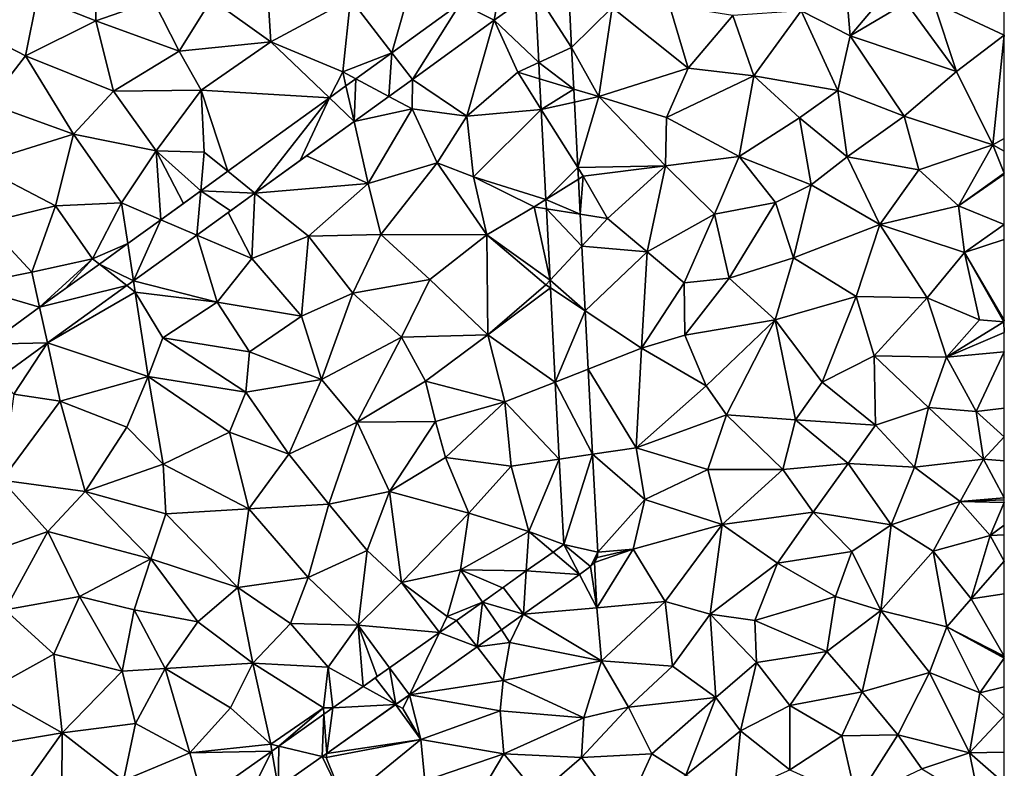
# Model space of a CAD drawing. Extents: x 2981 to 4000, y -2040 to -997.
# Drawn here: x 3941 to 4000, y -1855 to -1811 of the extents above; entities that cross this region are included whole.
import ezdxf

# ---------------------------------------------------------------- set-up
doc = ezdxf.new("R2010")
doc.units = 0
doc.header["$MEASUREMENT"] = 0
doc.layers.add('Terraen', color=33, linetype='Continuous')
doc.layers.add('Terraen_vej', color=33, linetype='Continuous')

# ---------------------------------------------------------------- blocks, each defined once
blk = doc.blocks.new('1km_6223_576_Flyttet_X-573000m_Y-6225000m_ACAD_1_FMEBLOCK25')
at = {"layer": 'Terraen_vej', "color": 251, "true_color": 0x555555}
for points in [[(27.58, 1.828, 1.917), (28.095, 4.665, 1.929), (25.577, 2.848, 1.934)], [(28.095, 4.665, 1.929), (27.58, 1.828, 1.917), (30.015, 3.585, 1.911)], [(30.015, 3.585, 1.911), (32.192, 0.204, 1.918), (32.04, 3.143, 1.912)], [(30.236, -0.693, 1.918), (32.192, 0.204, 1.918), (30.015, 3.585, 1.911)], [(57.988, 3.152, 1.974), (53.757, 2.913, 1.957), (57.988, 0.947, 1.985)], [(22.698, -1.696, 1.928), (25.577, 2.848, 1.934), (21.479, -0.109, 1.942)], [(27.58, 1.828, 1.917), (25.577, 2.848, 1.934), (22.698, -1.696, 1.928)], [(32.192, 0.204, 1.918), (30.236, -0.693, 1.918), (32.32, -2.273, 1.923)], [(21.294, -2.709, 1.931), (21.479, -0.109, 1.942), (19.326, -1.663, 1.946)], [(22.698, -1.696, 1.928), (21.479, -0.109, 1.942), (21.294, -2.709, 1.931)], [(30.286, -1.663, 1.92), (32.32, -2.273, 1.923), (30.236, -0.693, 1.918)], [(19.224, -4.203, 1.936), (19.326, -1.663, 1.946), (18.74, -2.086, 1.947)], [(21.294, -2.709, 1.931), (19.326, -1.663, 1.946), (19.224, -4.203, 1.936)], [(30.381, -3.49, 1.922), (32.32, -2.273, 1.923), (30.286, -1.663, 1.92)], [(19.224, -4.203, 1.936), (18.74, -2.086, 1.947), (17.756, -2.796, 1.949)], [(30.381, -3.49, 1.922), (32.36, -3.045, 1.925), (32.32, -2.273, 1.923)], [(13.316, -8.467, 1.95), (17.756, -2.796, 1.949), (11.704, -7.164, 1.961)], [(17.756, -2.796, 1.949), (13.316, -8.467, 1.95), (16.007, -6.525, 1.944)], [(19.224, -4.203, 1.936), (17.756, -2.796, 1.949), (16.007, -6.525, 1.944)], [(30.381, -3.49, 1.922), (32.562, -6.943, 1.933), (32.36, -3.045, 1.925)], [(30.658, -8.846, 1.931), (32.562, -6.943, 1.933), (30.381, -3.49, 1.922)], [(30.658, -8.846, 1.931), (32.598, -7.64, 1.934), (32.562, -6.943, 1.933)], [(13.316, -8.467, 1.95), (11.704, -7.164, 1.961), (10.082, -8.334, 1.964)], [(30.658, -8.846, 1.931), (32.706, -9.719, 1.938), (32.598, -7.64, 1.934)], [(9.847, -10.97, 1.958), (10.082, -8.334, 1.964), (7.701, -10.052, 1.969)], [(10.082, -8.334, 1.964), (9.847, -10.97, 1.958), (11.865, -9.514, 1.953)], [(13.316, -8.467, 1.95), (10.082, -8.334, 1.964), (11.865, -9.514, 1.953)], [(30.686, -9.396, 1.932), (32.706, -9.719, 1.938), (30.658, -8.846, 1.931)], [(30.686, -9.396, 1.932), (32.804, -11.622, 1.942), (32.706, -9.719, 1.938)], [(30.907, -13.654, 1.939), (32.804, -11.622, 1.942), (30.686, -9.396, 1.932)], [(6.068, -13.698, 1.967), (7.701, -10.052, 1.969), (5.729, -11.476, 1.973)], [(9.847, -10.97, 1.958), (7.701, -10.052, 1.969), (6.068, -13.698, 1.967)], [(6.068, -13.698, 1.967), (5.729, -11.476, 1.973), (4.04, -12.695, 1.976)], [(30.907, -13.654, 1.939), (33.004, -15.485, 1.95), (32.804, -11.622, 1.942)], [(5.68, -13.978, 1.968), (4.04, -12.695, 1.976), (0.477, -15.266, 1.983)], [(6.068, -13.698, 1.967), (4.04, -12.695, 1.976), (5.68, -13.978, 1.968)], [(5.68, -13.978, 1.968), (0.477, -15.266, 1.983), (0.946, -17.394, 1.979)], [(30.931, -14.116, 1.94), (33.004, -15.485, 1.95), (30.907, -13.654, 1.939)], [(31.221, -19.726, 1.949), (33.004, -15.485, 1.95), (30.931, -14.116, 1.94)], [(0.946, -17.394, 1.979), (0.477, -15.266, 1.983), (-2.559, -17.457, 1.989)], [(31.221, -19.726, 1.949), (33.183, -18.952, 1.957), (33.004, -15.485, 1.95)], [(0.946, -17.394, 1.979), (-2.559, -17.457, 1.989), (-1.955, -19.488, 1.986)], [(31.221, -19.726, 1.949), (33.446, -24.027, 1.968), (33.183, -18.952, 1.957)], [(31.458, -24.315, 1.956), (33.446, -24.027, 1.968), (31.221, -19.726, 1.949)], [(31.721, -29.401, 1.964), (33.446, -24.027, 1.968), (31.458, -24.315, 1.956)], [(31.721, -29.401, 1.964), (33.747, -29.848, 1.98), (33.446, -24.027, 1.968)], [(31.089, -29.849, 1.964), (29.492, -30.977, 1.962), (32.659, -31.188, 1.97)], [(31.721, -29.401, 1.964), (31.089, -29.849, 1.964), (32.659, -31.188, 1.97)], [(31.721, -29.401, 1.964), (33.326, -30.717, 1.971), (33.747, -29.848, 1.98)], [(31.721, -29.401, 1.964), (32.659, -31.188, 1.97), (33.326, -30.717, 1.971)], [(33.747, -29.848, 1.98), (33.326, -30.717, 1.971), (33.563, -30.481, 1.974)], [(33.747, -29.848, 1.98), (33.563, -30.481, 1.974), (33.708, -30.18, 1.978)], [(29.322, -33.547, 1.966), (29.492, -30.977, 1.962), (28.106, -31.958, 1.961)], [(32.659, -31.188, 1.97), (29.492, -30.977, 1.962), (29.322, -33.547, 1.966)], [(26.877, -32.826, 1.959), (29.322, -33.547, 1.966), (28.106, -31.958, 1.961)], [(25.33, -33.92, 1.958), (26.56, -35.5, 1.963), (26.877, -32.826, 1.959)], [(26.877, -32.826, 1.959), (26.56, -35.5, 1.963), (28.005, -34.478, 1.965)], [(26.877, -32.826, 1.959), (28.005, -34.478, 1.965), (29.322, -33.547, 1.966)], [(24.31, -34.641, 1.957), (26.56, -35.5, 1.963), (25.33, -33.92, 1.958)], [(21.334, -36.745, 1.954), (22.521, -38.356, 1.958), (24.31, -34.641, 1.957)], [(24.31, -34.641, 1.957), (22.521, -38.356, 1.958), (26.56, -35.5, 1.963)], [(21.703, -38.934, 1.958), (21.334, -36.745, 1.954), (20.49, -37.342, 1.953)], [(22.521, -38.356, 1.958), (21.334, -36.745, 1.954), (21.703, -38.934, 1.958)], [(19.76, -37.858, 1.952), (21.703, -38.934, 1.958), (20.49, -37.342, 1.953)], [(17.955, -39.135, 1.951), (21.703, -38.934, 1.958), (19.76, -37.858, 1.952)], [(17.428, -39.507, 1.95), (17.591, -41.841, 1.953), (17.955, -39.135, 1.951)], [(17.955, -39.135, 1.951), (17.591, -41.841, 1.953), (21.703, -38.934, 1.958)], [(14.735, -41.411, 1.948), (17.33, -42.026, 1.952), (17.428, -39.507, 1.95)], [(17.428, -39.507, 1.95), (17.33, -42.026, 1.952), (17.591, -41.841, 1.953)], [(14.705, -43.882, 1.949), (14.735, -41.411, 1.948), (14.324, -41.701, 1.947)], [(14.735, -41.411, 1.948), (14.705, -43.882, 1.949), (17.33, -42.026, 1.952)], [(10.2, -44.617, 1.943), (12.418, -45.498, 1.947), (14.324, -41.701, 1.947)], [(14.705, -43.882, 1.949), (14.324, -41.701, 1.947), (12.418, -45.498, 1.947)]]:
    blk.add_polyline3d(points, close=True, dxfattribs=at)
blk = doc.blocks.new('1km_6223_576_Flyttet_X-573000m_Y-6225000m_ACAD_1_FMEBLOCK87')
at = {"layer": 'Terraen', "color": 9, "true_color": 0xbbbbbb}
for points in [[(8.34, 1.79, 2.03), (8.33, 5.82, 2.12), (4.84, 3.19, 2.03)], [(8.34, 1.79, 2.03), (11.78, 2.98, 2.03), (8.33, 5.82, 2.12)], [(18.78, 0.55, 1.99), (18.46, 5.62, 2.02), (15.23, 3.08, 2.02)], [(18.78, 0.55, 1.99), (23.52, 3.11, 1.99), (18.46, 5.62, 2.02)], [(52.906, 5.567, 1.943), (50.39, 2.39, 1.93), (53.32, 0.9, 1.94)], [(52.906, 5.567, 1.943), (53.32, 0.9, 1.94), (55.971, 4.05, 1.951)], [(25.991, -0.109, 1.942), (27.24, 4.3, 1.98), (23.52, 3.11, 1.99)], [(30.089, 2.848, 1.934), (27.24, 4.3, 1.98), (25.991, -0.109, 1.942)], [(34.748, -0.693, 1.918), (34.526, 3.585, 1.911), (32.092, 1.828, 1.917)], [(55.971, 4.05, 1.951), (53.32, 0.9, 1.94), (56.65, 2.87, 1.95)], [(4.14, -0.29, 2.03), (4.84, 3.19, 2.03), (0.99, 1.33, 2.05)], [(4.14, -0.29, 2.03), (8.34, 1.79, 2.03), (4.84, 3.19, 2.03)], [(8.34, 1.79, 2.03), (13.3, -0.01, 2.01), (11.78, 2.98, 2.03)], [(15.23, 3.08, 2.02), (11.78, 2.98, 2.03), (13.3, -0.01, 2.01)], [(18.78, 0.55, 1.99), (15.23, 3.08, 2.02), (13.3, -0.01, 2.01)], [(23.06, -1.25, 1.96), (23.52, 3.11, 1.99), (18.78, 0.55, 1.99)], [(25.991, -0.109, 1.942), (23.52, 3.11, 1.99), (23.06, -1.25, 1.96)], [(36.704, 0.204, 1.918), (39.13, 2.58, 1.88), (36.552, 3.143, 1.912)], [(39.13, 2.58, 1.88), (36.704, 0.204, 1.918), (38.32, -2.72, 1.87)], [(43.66, -1.02, 1.89), (39.13, 2.58, 1.88), (38.32, -2.72, 1.87)], [(43.66, -1.02, 1.89), (42.54, 2.71, 1.89), (39.13, 2.58, 1.88)], [(43.66, -1.02, 1.89), (46.31, 2.11, 1.91), (42.54, 2.71, 1.89)], [(50.39, 2.39, 1.93), (46.31, 2.11, 1.91), (47.57, -1.48, 1.94)], [(50.39, 2.39, 1.93), (47.57, -1.48, 1.94), (52.58, -2.36, 1.95)], [(53.32, 0.9, 1.94), (50.39, 2.39, 1.93), (52.58, -2.36, 1.95)], [(53.32, 0.9, 1.94), (59.65, -1.23, 1.98), (56.65, 2.87, 1.95)], [(56.65, 2.87, 1.95), (59.65, -1.23, 1.98), (58.269, 2.913, 1.957)], [(58.269, 2.913, 1.957), (59.65, -1.23, 1.98), (62.5, 0.947, 1.985)], [(4.14, -0.29, 2.03), (9.4, -2.39, 2.02), (8.34, 1.79, 2.03)], [(8.34, 1.79, 2.03), (9.4, -2.39, 2.02), (13.3, -0.01, 2.01)], [(27.209, -1.696, 1.928), (30.46, -3.89, 1.92), (32.092, 1.828, 1.917)], [(32.092, 1.828, 1.917), (30.46, -3.89, 1.92), (33.49, -1.27, 1.89)], [(32.092, 1.828, 1.917), (33.49, -1.27, 1.89), (34.748, -0.693, 1.918)], [(43.66, -1.02, 1.89), (47.57, -1.48, 1.94), (46.31, 2.11, 1.91)], [(1.95, -3.13, 2.04), (4.14, -0.29, 2.03), (0.99, 1.33, 2.05)], [(56.53, -3.89, 1.98), (53.32, 0.9, 1.94), (52.58, -2.36, 1.95)], [(56.53, -3.89, 1.98), (59.65, -1.23, 1.98), (53.32, 0.9, 1.94)], [(61.81, -5.6, 2.02), (62.5, 0.947, 1.985), (59.65, -1.23, 1.98)], [(62.5, 0.947, 1.985), (61.81, -5.6, 2.02), (62.5, -5.218, 2.023)], [(18.78, 0.55, 1.99), (13.3, -0.01, 2.01), (14.61, -2.34, 1.99)], [(22.268, -2.796, 1.949), (18.78, 0.55, 1.99), (14.61, -2.34, 1.99)], [(22.268, -2.796, 1.949), (23.06, -1.25, 1.96), (18.78, 0.55, 1.99)], [(36.832, -2.273, 1.923), (38.32, -2.72, 1.87), (36.704, 0.204, 1.918)], [(1.95, -3.13, 2.04), (7, -4.96, 2.01), (4.14, -0.29, 2.03)], [(4.14, -0.29, 2.03), (7, -4.96, 2.01), (9.4, -2.39, 2.02)], [(13.3, -0.01, 2.01), (9.4, -2.39, 2.02), (14.61, -2.34, 1.99)], [(25.991, -0.109, 1.942), (23.06, -1.25, 1.96), (23.837, -1.663, 1.946)], [(34.748, -0.693, 1.918), (33.49, -1.27, 1.89), (34.798, -1.663, 1.92)], [(42.36, -3.96, 1.88), (43.66, -1.02, 1.89), (38.32, -2.72, 1.87)], [(42.36, -3.96, 1.88), (47.57, -1.48, 1.94), (43.66, -1.02, 1.89)], [(23.251, -2.086, 1.947), (23.06, -1.25, 1.96), (22.268, -2.796, 1.949)], [(23.837, -1.663, 1.946), (23.06, -1.25, 1.96), (23.251, -2.086, 1.947)], [(25.806, -2.709, 1.931), (27.2, -3.45, 1.93), (27.209, -1.696, 1.928)], [(27.2, -3.45, 1.93), (30.46, -3.89, 1.92), (27.209, -1.696, 1.928)], [(33.49, -1.27, 1.89), (30.46, -3.89, 1.92), (34.892, -3.49, 1.922)], [(34.798, -1.663, 1.92), (33.49, -1.27, 1.89), (34.892, -3.49, 1.922)], [(42.36, -3.96, 1.88), (46.69, -6.28, 1.94), (47.57, -1.48, 1.94)], [(50.29, -3.99, 2.04), (47.57, -1.48, 1.94), (46.69, -6.28, 1.94)], [(50.29, -3.99, 2.04), (52.58, -2.36, 1.95), (47.57, -1.48, 1.94)], [(61.81, -5.6, 2.02), (59.65, -1.23, 1.98), (56.53, -3.89, 1.98)], [(14.61, -2.34, 1.99), (9.4, -2.39, 2.02), (11.93, -5.95, 1.99)], [(14.61, -2.34, 1.99), (11.93, -5.95, 1.99), (14.8, -6.02, 1.98)], [(16.215, -7.164, 1.961), (14.61, -2.34, 1.99), (14.8, -6.02, 1.98)], [(22.268, -2.796, 1.949), (14.61, -2.34, 1.99), (16.215, -7.164, 1.961)], [(36.872, -3.045, 1.925), (38.32, -2.72, 1.87), (36.832, -2.273, 1.923)], [(7, -4.96, 2.01), (11.93, -5.95, 1.99), (9.4, -2.39, 2.02)], [(23.735, -4.203, 1.936), (27.2, -3.45, 1.93), (25.806, -2.709, 1.931)], [(37.074, -6.943, 1.933), (38.32, -2.72, 1.87), (36.872, -3.045, 1.925)], [(37.074, -6.943, 1.933), (42.31, -6.84, 1.9), (38.32, -2.72, 1.87)], [(42.36, -3.96, 1.88), (38.32, -2.72, 1.87), (42.31, -6.84, 1.9)], [(50.29, -3.99, 2.04), (53.13, -6.3, 2), (52.58, -2.36, 1.95)], [(56.53, -3.89, 1.98), (52.58, -2.36, 1.95), (53.13, -6.3, 2)], [(1.95, -3.13, 2.04), (1.21, -6.77, 2.03), (7, -4.96, 2.01)], [(23.735, -4.203, 1.936), (24.58, -7.9, 1.94), (27.2, -3.45, 1.93)], [(28.69, -6.67, 1.92), (27.2, -3.45, 1.93), (24.58, -7.9, 1.94)], [(28.69, -6.67, 1.92), (30.46, -3.89, 1.92), (27.2, -3.45, 1.93)], [(30.46, -3.89, 1.92), (30.85, -7.49, 1.9), (34.892, -3.49, 1.922)], [(34.892, -3.49, 1.922), (30.85, -7.49, 1.9), (35.169, -8.846, 1.931)], [(28.69, -6.67, 1.92), (30.85, -7.49, 1.9), (30.46, -3.89, 1.92)], [(42.36, -3.96, 1.88), (42.31, -6.84, 1.9), (46.69, -6.28, 1.94)], [(50.29, -3.99, 2.04), (46.69, -6.28, 1.94), (50.98, -7.98, 1.96)], [(50.29, -3.99, 2.04), (50.98, -7.98, 1.96), (53.13, -6.3, 2)], [(57.41, -7.08, 2.01), (56.53, -3.89, 1.98), (53.13, -6.3, 2)], [(57.41, -7.08, 2.01), (61.81, -5.6, 2.02), (56.53, -3.89, 1.98)], [(24.58, -7.9, 1.94), (23.735, -4.203, 1.936), (20.907, -6.244, 1.943)], [(5.93, -9.22, 2), (7, -4.96, 2.01), (1.21, -6.77, 2.03)], [(5.93, -9.22, 2), (9.87, -9.05, 1.99), (7, -4.96, 2.01)], [(9.87, -9.05, 1.99), (11.93, -5.95, 1.99), (7, -4.96, 2.01)], [(62.5, -5.218, 2.023), (61.81, -5.6, 2.02), (62.5, -5.973, 2.024)], [(57.41, -7.08, 2.01), (59.76, -9.22, 2.06), (61.81, -5.6, 2.02)], [(62.5, -7.272, 2.039), (61.81, -5.6, 2.02), (59.76, -9.22, 2.06)], [(62.5, -5.973, 2.024), (61.81, -5.6, 2.02), (62.5, -7.272, 2.039)], [(12.213, -10.052, 1.969), (11.93, -5.95, 1.99), (9.87, -9.05, 1.99)], [(14.594, -8.334, 1.964), (14.8, -6.02, 1.98), (11.93, -5.95, 1.99)], [(14.594, -8.334, 1.964), (11.93, -5.95, 1.99), (13.561, -9.079, 1.966)], [(11.93, -5.95, 1.99), (12.213, -10.052, 1.969), (13.561, -9.079, 1.966)], [(16.215, -7.164, 1.961), (14.8, -6.02, 1.98), (14.594, -8.334, 1.964)], [(17.827, -8.467, 1.95), (24.58, -7.9, 1.94), (20.907, -6.244, 1.943)], [(45.23, -9.73, 1.94), (46.69, -6.28, 1.94), (42.31, -6.84, 1.9)], [(45.23, -9.73, 1.94), (48.86, -9.03, 1.96), (46.69, -6.28, 1.94)], [(50.98, -7.98, 1.96), (46.69, -6.28, 1.94), (48.86, -9.03, 1.96)], [(55.08, -10.33, 1.99), (53.13, -6.3, 2), (50.98, -7.98, 1.96)], [(55.08, -10.33, 1.99), (57.41, -7.08, 2.01), (53.13, -6.3, 2)], [(5.93, -9.22, 2), (1.21, -6.77, 2.03), (1.78, -10.23, 2.01)], [(28.69, -6.67, 1.92), (24.58, -7.9, 1.94), (25.33, -10.94, 1.93)], [(31.64, -10.95, 1.87), (28.69, -6.67, 1.92), (25.33, -10.94, 1.93)], [(31.64, -10.95, 1.87), (30.85, -7.49, 1.9), (28.69, -6.67, 1.92)], [(37.074, -6.943, 1.933), (37.4, -7.46, 1.84), (42.31, -6.84, 1.9)], [(37.11, -7.64, 1.934), (37.4, -7.46, 1.84), (37.074, -6.943, 1.933)], [(37.4, -7.46, 1.84), (38.85, -9.98, 1.86), (42.31, -6.84, 1.9)], [(41.21, -11.96, 1.92), (42.31, -6.84, 1.9), (38.85, -9.98, 1.86)], [(41.21, -11.96, 1.92), (45.23, -9.73, 1.94), (42.31, -6.84, 1.9)], [(35.169, -8.846, 1.931), (30.85, -7.49, 1.9), (34.47, -9.28, 1.87)], [(31.64, -10.95, 1.87), (34.47, -9.28, 1.87), (30.85, -7.49, 1.9)], [(37.217, -9.719, 1.938), (37.4, -7.46, 1.84), (37.11, -7.64, 1.934)], [(37.217, -9.719, 1.938), (38.85, -9.98, 1.86), (37.4, -7.46, 1.84)], [(55.08, -10.33, 1.99), (59.76, -9.22, 2.06), (57.41, -7.08, 2.01)], [(62.5, -7.272, 2.039), (59.76, -9.22, 2.06), (62.5, -7.334, 2.04)], [(62.5, -10.345, 2.074), (62.5, -7.334, 2.04), (59.76, -9.22, 2.06)], [(17.827, -8.467, 1.95), (21.01, -11.04, 1.97), (24.58, -7.9, 1.94)], [(25.33, -10.94, 1.93), (24.58, -7.9, 1.94), (21.01, -11.04, 1.97)], [(49.93, -12.32, 1.97), (50.98, -7.98, 1.96), (48.86, -9.03, 1.96)], [(49.93, -12.32, 1.97), (55.08, -10.33, 1.99), (50.98, -7.98, 1.96)], [(17.63, -12.37, 1.96), (17.827, -8.467, 1.95), (16.236, -9.615, 1.954)], [(17.827, -8.467, 1.95), (17.63, -12.37, 1.96), (21.01, -11.04, 1.97)], [(5.93, -9.22, 2), (1.78, -10.23, 2.01), (4.53, -13.18, 2)], [(5.93, -9.22, 2), (4.53, -13.18, 2), (8.15, -12.38, 1.99)], [(5.93, -9.22, 2), (8.15, -12.38, 1.99), (9.87, -9.05, 1.99)], [(10.24, -11.476, 1.973), (9.87, -9.05, 1.99), (8.15, -12.38, 1.99)], [(12.213, -10.052, 1.969), (9.87, -9.05, 1.99), (10.24, -11.476, 1.973)], [(35.418, -13.654, 1.939), (34.47, -9.28, 1.87), (31.64, -10.95, 1.87)], [(35.169, -8.846, 1.931), (34.47, -9.28, 1.87), (35.198, -9.396, 1.932)], [(35.198, -9.396, 1.932), (34.47, -9.28, 1.87), (35.418, -13.654, 1.939)], [(45.23, -9.73, 1.94), (46.09, -13.54, 1.95), (48.86, -9.03, 1.96)], [(49.93, -12.32, 1.97), (48.86, -9.03, 1.96), (46.09, -13.54, 1.95)], [(55.08, -10.33, 1.99), (60.13, -12.01, 2.03), (59.76, -9.22, 2.06)], [(62.5, -10.345, 2.074), (59.76, -9.22, 2.06), (60.13, -12.01, 2.03)], [(14.359, -10.97, 1.958), (17.63, -12.37, 1.96), (16.236, -9.615, 1.954)], [(37.316, -11.622, 1.942), (38.85, -9.98, 1.86), (37.217, -9.719, 1.938)], [(41.21, -11.96, 1.92), (43.42, -13.81, 1.95), (45.23, -9.73, 1.94)], [(45.23, -9.73, 1.94), (43.42, -13.81, 1.95), (46.09, -13.54, 1.95)], [(0.57, -13.98, 2), (4.53, -13.18, 2), (1.78, -10.23, 2.01)], [(37.316, -11.622, 1.942), (41.21, -11.96, 1.92), (38.85, -9.98, 1.86)], [(49.93, -12.32, 1.97), (53.67, -14.63, 1.99), (55.08, -10.33, 1.99)], [(57.91, -14.7, 2.01), (55.08, -10.33, 1.99), (53.67, -14.63, 1.99)], [(57.91, -14.7, 2.01), (60.13, -12.01, 2.03), (55.08, -10.33, 1.99)], [(62.5, -11.222, 2.063), (62.5, -10.345, 2.074), (60.13, -12.01, 2.03)], [(10.579, -13.698, 1.967), (15.57, -14.96, 1.97), (14.359, -10.97, 1.958)], [(14.359, -10.97, 1.958), (15.57, -14.96, 1.97), (17.63, -12.37, 1.96)], [(20.6, -15.8, 1.92), (21.01, -11.04, 1.97), (17.63, -12.37, 1.96)], [(20.6, -15.8, 1.92), (23.66, -14.43, 1.92), (21.01, -11.04, 1.97)], [(23.66, -14.43, 1.92), (25.33, -10.94, 1.93), (21.01, -11.04, 1.97)], [(23.66, -14.43, 1.92), (28.25, -13.62, 1.9), (25.33, -10.94, 1.93)], [(31.64, -10.95, 1.87), (25.33, -10.94, 1.93), (28.25, -13.62, 1.9)], [(31.7, -16.9, 1.87), (31.64, -10.95, 1.87), (28.25, -13.62, 1.9)], [(35.418, -13.654, 1.939), (31.64, -10.95, 1.87), (35.16, -13.93, 1.86)], [(31.7, -16.9, 1.87), (35.16, -13.93, 1.86), (31.64, -10.95, 1.87)], [(10.24, -11.476, 1.973), (8.15, -12.38, 1.99), (8.552, -12.695, 1.976)], [(37.516, -15.485, 1.95), (41.21, -11.96, 1.92), (37.316, -11.622, 1.942)], [(62.5, -16.042, 2.011), (62.5, -11.222, 2.063), (60.13, -12.01, 2.03)], [(37.516, -15.485, 1.95), (40.87, -17.7, 1.95), (41.21, -11.96, 1.92)], [(41.21, -11.96, 1.92), (40.87, -17.7, 1.95), (43.42, -13.81, 1.95)], [(49.93, -12.32, 1.97), (46.09, -13.54, 1.95), (48.83, -16.01, 1.97)], [(49.93, -12.32, 1.97), (48.83, -16.01, 1.97), (53.67, -14.63, 1.99)], [(57.91, -14.7, 2.01), (61.02, -16.02, 2), (60.13, -12.01, 2.03)], [(62.5, -16.042, 2.011), (60.13, -12.01, 2.03), (62.48, -16.13, 2.01)], [(62.48, -16.13, 2.01), (60.13, -12.01, 2.03), (61.02, -16.02, 2)], [(4.989, -15.266, 1.983), (8.15, -12.38, 1.99), (4.53, -13.18, 2)], [(8.15, -12.38, 1.99), (4.989, -15.266, 1.983), (6.539, -14.147, 1.98)], [(8.552, -12.695, 1.976), (8.15, -12.38, 1.99), (6.539, -14.147, 1.98)], [(20.6, -15.8, 1.92), (17.63, -12.37, 1.96), (15.57, -14.96, 1.97)], [(4.989, -15.266, 1.983), (4.53, -13.18, 2), (0.57, -13.98, 2)], [(4.989, -15.266, 1.983), (0.57, -13.98, 2), (1.953, -17.457, 1.989)], [(5.457, -17.394, 1.979), (10.68, -14.36, 1.96), (10.191, -13.978, 1.968)], [(10.191, -13.978, 1.968), (10.68, -14.36, 1.96), (10.579, -13.698, 1.967)], [(10.579, -13.698, 1.967), (10.68, -14.36, 1.96), (15.57, -14.96, 1.97)], [(23.66, -14.43, 1.92), (26.57, -17.05, 1.9), (28.25, -13.62, 1.9)], [(31.7, -16.9, 1.87), (28.25, -13.62, 1.9), (26.57, -17.05, 1.9)], [(31.7, -16.9, 1.87), (35.442, -14.116, 1.94), (35.16, -13.93, 1.86)], [(35.418, -13.654, 1.939), (35.16, -13.93, 1.86), (35.442, -14.116, 1.94)], [(40.87, -17.7, 1.95), (43.46, -16.93, 1.96), (43.42, -13.81, 1.95)], [(43.46, -16.93, 1.96), (46.09, -13.54, 1.95), (43.42, -13.81, 1.95)], [(43.46, -16.93, 1.96), (48.83, -16.01, 1.97), (46.09, -13.54, 1.95)], [(5.457, -17.394, 1.979), (11.45, -19.39, 1.96), (10.68, -14.36, 1.96)], [(12.34, -17.09, 1.94), (15.57, -14.96, 1.97), (10.68, -14.36, 1.96)], [(11.45, -19.39, 1.96), (12.34, -17.09, 1.94), (10.68, -14.36, 1.96)], [(20.6, -15.8, 1.92), (21.8, -19.57, 1.9), (23.66, -14.43, 1.92)], [(23.66, -14.43, 1.92), (21.8, -19.57, 1.9), (26.57, -17.05, 1.9)], [(35.442, -14.116, 1.94), (31.7, -16.9, 1.87), (35.732, -19.726, 1.949)], [(51.64, -19.73, 2), (53.67, -14.63, 1.99), (48.83, -16.01, 1.97)], [(54.75, -18.17, 2), (53.67, -14.63, 1.99), (51.64, -19.73, 2)], [(54.75, -18.17, 2), (57.91, -14.7, 2.01), (53.67, -14.63, 1.99)], [(17.5, -17.93, 1.92), (15.57, -14.96, 1.97), (12.34, -17.09, 1.94)], [(17.5, -17.93, 1.92), (20.6, -15.8, 1.92), (15.57, -14.96, 1.97)], [(54.75, -18.17, 2), (59.06, -18.23, 1.99), (57.91, -14.7, 2.01)], [(57.91, -14.7, 2.01), (59.06, -18.23, 1.99), (61.02, -16.02, 2)], [(17.5, -17.93, 1.92), (21.8, -19.57, 1.9), (20.6, -15.8, 1.92)], [(37.695, -18.952, 1.957), (40.87, -17.7, 1.95), (37.516, -15.485, 1.95)], [(44.72, -19.94, 1.98), (48.83, -16.01, 1.97), (43.46, -16.93, 1.96)], [(44.72, -19.94, 1.98), (45.93, -21.68, 2), (48.83, -16.01, 1.97)], [(45.93, -21.68, 2), (50.06, -21.97, 2), (48.83, -16.01, 1.97)], [(50.06, -21.97, 2), (51.64, -19.73, 2), (48.83, -16.01, 1.97)], [(62.48, -16.13, 2.01), (61.02, -16.02, 2), (59.06, -18.23, 1.99)], [(62.5, -16.777, 1.982), (62.48, -16.13, 2.01), (59.06, -18.23, 1.99)], [(62.5, -16.14, 2.009), (62.5, -16.042, 2.011), (62.48, -16.13, 2.01)], [(62.5, -16.777, 1.982), (62.5, -16.14, 2.009), (62.48, -16.13, 2.01)], [(31.7, -16.9, 1.87), (26.57, -17.05, 1.9), (27.99, -19.66, 1.87)], [(32.73, -20.91, 1.9), (31.7, -16.9, 1.87), (27.99, -19.66, 1.87)], [(32.73, -20.91, 1.9), (35.732, -19.726, 1.949), (31.7, -16.9, 1.87)], [(44.72, -19.94, 1.98), (43.46, -16.93, 1.96), (40.87, -17.7, 1.95)], [(62.5, -16.777, 1.982), (59.06, -18.23, 1.99), (62.5, -17.931, 1.977)], [(2.556, -19.488, 1.986), (3.46, -20.45, 1.99), (5.457, -17.394, 1.979)], [(5.457, -17.394, 1.979), (3.46, -20.45, 1.99), (6.22, -20.86, 1.97)], [(5.457, -17.394, 1.979), (6.22, -20.86, 1.97), (11.45, -19.39, 1.96)], [(11.45, -19.39, 1.96), (17.29, -20.33, 1.91), (12.34, -17.09, 1.94)], [(17.5, -17.93, 1.92), (12.34, -17.09, 1.94), (17.29, -20.33, 1.91)], [(23.92, -22.12, 1.89), (26.57, -17.05, 1.9), (21.8, -19.57, 1.9)], [(23.92, -22.12, 1.89), (27.99, -19.66, 1.87), (26.57, -17.05, 1.9)], [(17.5, -17.93, 1.92), (17.29, -20.33, 1.91), (21.8, -19.57, 1.9)], [(40.56, -23.65, 1.98), (40.87, -17.7, 1.95), (37.695, -18.952, 1.957)], [(44.72, -19.94, 1.98), (40.87, -17.7, 1.95), (40.56, -23.65, 1.98)], [(54.75, -18.17, 2), (51.64, -19.73, 2), (54.83, -22.29, 1.98)], [(54.75, -18.17, 2), (57.99, -21.24, 1.97), (59.06, -18.23, 1.99)], [(54.75, -18.17, 2), (54.83, -22.29, 1.98), (57.99, -21.24, 1.97)], [(59.06, -18.23, 1.99), (60.83, -21.47, 1.97), (62.5, -17.931, 1.977)], [(62.5, -17.931, 1.977), (60.83, -21.47, 1.97), (62.5, -21.275, 1.97)], [(60.83, -21.47, 1.97), (59.06, -18.23, 1.99), (57.99, -21.24, 1.97)], [(37.957, -24.027, 1.968), (40.56, -23.65, 1.98), (37.695, -18.952, 1.957)], [(10.18, -22.41, 1.94), (11.45, -19.39, 1.96), (6.22, -20.86, 1.97)], [(12.35, -24.62, 1.91), (11.45, -19.39, 1.96), (10.18, -22.41, 1.94)], [(11.45, -19.39, 1.96), (16.3, -22.71, 1.91), (17.29, -20.33, 1.91)], [(12.35, -24.62, 1.91), (16.3, -22.71, 1.91), (11.45, -19.39, 1.96)], [(19.84, -24.02, 1.9), (21.8, -19.57, 1.9), (17.29, -20.33, 1.91)], [(19.84, -24.02, 1.9), (23.92, -22.12, 1.89), (21.8, -19.57, 1.9)], [(28.58, -22.07, 1.9), (27.99, -19.66, 1.87), (23.92, -22.12, 1.89)], [(28.58, -22.07, 1.9), (32.73, -20.91, 1.9), (27.99, -19.66, 1.87)], [(35.732, -19.726, 1.949), (32.73, -20.91, 1.9), (35.97, -24.315, 1.956)], [(44.72, -19.94, 1.98), (40.56, -23.65, 1.98), (45.93, -21.68, 2)], [(54.83, -22.29, 1.98), (51.64, -19.73, 2), (50.06, -21.97, 2)], [(6.22, -20.86, 1.97), (3.46, -20.45, 1.99), (2.73, -25.56, 1.98)], [(19.84, -24.02, 1.9), (17.29, -20.33, 1.91), (16.3, -22.71, 1.91)], [(7.71, -26.24, 1.94), (6.22, -20.86, 1.97), (2.73, -25.56, 1.98)], [(7.71, -26.24, 1.94), (10.18, -22.41, 1.94), (6.22, -20.86, 1.97)], [(28.58, -22.07, 1.9), (29.18, -24.21, 1.88), (32.73, -20.91, 1.9)], [(32.73, -20.91, 1.9), (29.18, -24.21, 1.88), (33.11, -24.73, 1.9)], [(32.73, -20.91, 1.9), (33.11, -24.73, 1.9), (35.97, -24.315, 1.956)], [(44.83, -24.93, 2.01), (45.93, -21.68, 2), (40.56, -23.65, 1.98)], [(44.83, -24.93, 2.01), (49.29, -24.93, 1.98), (45.93, -21.68, 2)], [(49.29, -24.93, 1.98), (50.06, -21.97, 2), (45.93, -21.68, 2)], [(57.14, -24.8, 1.99), (57.99, -21.24, 1.97), (54.83, -22.29, 1.98)], [(57.14, -24.8, 1.99), (61.26, -24.32, 1.97), (57.99, -21.24, 1.97)], [(60.83, -21.47, 1.97), (57.99, -21.24, 1.97), (61.26, -24.32, 1.97)], [(62.5, -21.275, 1.97), (60.83, -21.47, 1.97), (62.5, -22.977, 1.97)], [(60.83, -21.47, 1.97), (61.26, -24.32, 1.97), (62.5, -22.977, 1.97)], [(22.24, -27, 1.9), (23.92, -22.12, 1.89), (19.84, -24.02, 1.9)], [(22.24, -27, 1.9), (25.85, -26.25, 1.89), (23.92, -22.12, 1.89)], [(28.58, -22.07, 1.9), (23.92, -22.12, 1.89), (25.85, -26.25, 1.89)], [(28.58, -22.07, 1.9), (25.85, -26.25, 1.89), (29.18, -24.21, 1.88)], [(53.19, -24.58, 1.96), (50.06, -21.97, 2), (49.29, -24.93, 1.98)], [(53.19, -24.58, 1.96), (54.83, -22.29, 1.98), (50.06, -21.97, 2)], [(53.19, -24.58, 1.96), (57.14, -24.8, 1.99), (54.83, -22.29, 1.98)], [(7.71, -26.24, 1.94), (12.35, -24.62, 1.91), (10.18, -22.41, 1.94)], [(12.35, -24.62, 1.91), (17.47, -27.28, 1.9), (16.3, -22.71, 1.91)], [(19.84, -24.02, 1.9), (16.3, -22.71, 1.91), (17.47, -27.28, 1.9)], [(62.5, -24.425, 1.979), (62.5, -22.977, 1.97), (61.26, -24.32, 1.97)], [(22.24, -27, 1.9), (19.84, -24.02, 1.9), (17.47, -27.28, 1.9)], [(41.06, -26.71, 2.01), (40.56, -23.65, 1.98), (37.957, -24.027, 1.968)], [(38.259, -29.848, 1.98), (41.06, -26.71, 2.01), (37.957, -24.027, 1.968)], [(41.06, -26.71, 2.01), (44.83, -24.93, 2.01), (40.56, -23.65, 1.98)], [(12.52, -27.57, 1.9), (12.35, -24.62, 1.91), (7.71, -26.24, 1.94)], [(12.52, -27.57, 1.9), (17.47, -27.28, 1.9), (12.35, -24.62, 1.91)], [(30.57, -27.53, 1.9), (29.18, -24.21, 1.88), (25.85, -26.25, 1.89)], [(30.57, -27.53, 1.9), (33.11, -24.73, 1.9), (29.18, -24.21, 1.88)], [(34.16, -28.62, 1.95), (35.97, -24.315, 1.956), (33.11, -24.73, 1.9)], [(35.97, -24.315, 1.956), (34.16, -28.62, 1.95), (36.233, -29.401, 1.964)], [(53.19, -24.58, 1.96), (49.29, -24.93, 1.98), (51.1, -27.48, 1.92)], [(55.76, -28.22, 2.01), (53.19, -24.58, 1.96), (51.1, -27.48, 1.92)], [(55.76, -28.22, 2.01), (57.14, -24.8, 1.99), (53.19, -24.58, 1.96)], [(59.87, -26.84, 1.99), (61.26, -24.32, 1.97), (57.14, -24.8, 1.99)], [(62.5, -26.611, 1.998), (61.26, -24.32, 1.97), (59.87, -26.84, 1.99)], [(62.5, -26.611, 1.998), (62.5, -24.425, 1.979), (61.26, -24.32, 1.97)], [(34.16, -28.62, 1.95), (33.11, -24.73, 1.9), (30.57, -27.53, 1.9)], [(45.67, -28.21, 1.98), (44.83, -24.93, 2.01), (41.06, -26.71, 2.01)], [(45.67, -28.21, 1.98), (49.29, -24.93, 1.98), (44.83, -24.93, 2.01)], [(45.67, -28.21, 1.98), (51.1, -27.48, 1.92), (49.29, -24.93, 1.98)], [(55.76, -28.22, 2.01), (59.87, -26.84, 1.99), (57.14, -24.8, 1.99)], [(1.99, -29.86, 1.99), (5.47, -28.62, 1.92), (2.73, -25.56, 1.98)], [(5.47, -28.62, 1.92), (7.71, -26.24, 1.94), (2.73, -25.56, 1.98)], [(5.47, -28.62, 1.92), (11.62, -30.25, 1.9), (7.71, -26.24, 1.94)], [(12.52, -27.57, 1.9), (7.71, -26.24, 1.94), (11.62, -30.25, 1.9)], [(22.24, -27, 1.9), (24.52, -29.76, 1.91), (25.85, -26.25, 1.89)], [(26.56, -31.67, 1.91), (25.85, -26.25, 1.89), (24.52, -29.76, 1.91)], [(26.56, -31.67, 1.91), (30.57, -27.53, 1.9), (25.85, -26.25, 1.89)], [(21, -31.37, 1.91), (22.24, -27, 1.9), (17.47, -27.28, 1.9)], [(21, -31.37, 1.91), (24.52, -29.76, 1.91), (22.24, -27, 1.9)], [(41.06, -26.71, 2.01), (38.259, -29.848, 1.98), (40.38, -29.68, 2)], [(45.67, -28.21, 1.98), (41.06, -26.71, 2.01), (40.38, -29.68, 2)], [(55.76, -28.22, 2.01), (58.25, -29.8, 2), (59.87, -26.84, 1.99)], [(59.87, -26.84, 1.99), (58.25, -29.8, 2), (61.66, -28.86, 2.01)], [(62.5, -26.611, 1.998), (59.87, -26.84, 1.99), (62.5, -26.743, 2)], [(62.5, -26.743, 2), (59.87, -26.84, 1.99), (62.5, -26.903, 2.001)], [(59.87, -26.84, 1.99), (61.66, -28.86, 2.01), (62.5, -26.903, 2.001)], [(62.5, -28.238, 2.01), (62.5, -26.903, 2.001), (61.66, -28.86, 2.01)], [(12.52, -27.57, 1.9), (11.62, -30.25, 1.9), (16.81, -31.96, 1.89)], [(12.52, -27.57, 1.9), (16.81, -31.96, 1.89), (17.47, -27.28, 1.9)], [(21, -31.37, 1.91), (17.47, -27.28, 1.9), (16.81, -31.96, 1.89)], [(26.56, -31.67, 1.91), (30.08, -30.91, 1.93), (30.57, -27.53, 1.9)], [(30.08, -30.91, 1.93), (34.16, -28.62, 1.95), (30.57, -27.53, 1.9)], [(45.67, -28.21, 1.98), (48.98, -30.51, 1.92), (51.1, -27.48, 1.92)], [(48.98, -30.51, 1.92), (53.4, -29.81, 2), (51.1, -27.48, 1.92)], [(55.76, -28.22, 2.01), (51.1, -27.48, 1.92), (53.4, -29.81, 2)], [(2.93, -33.3, 1.92), (5.47, -28.62, 1.92), (1.99, -29.86, 1.99)], [(2.93, -33.3, 1.92), (7.36, -32.49, 2.03), (5.47, -28.62, 1.92)], [(5.47, -28.62, 1.92), (7.36, -32.49, 2.03), (11.62, -30.25, 1.9)], [(34.004, -30.977, 1.962), (34.16, -28.62, 1.95), (30.08, -30.91, 1.93)], [(35.6, -29.849, 1.964), (34.16, -28.62, 1.95), (34.004, -30.977, 1.962)], [(36.233, -29.401, 1.964), (34.16, -28.62, 1.95), (35.6, -29.849, 1.964)], [(42.28, -32.8, 1.93), (45.67, -28.21, 1.98), (40.38, -29.68, 2)], [(42.28, -32.8, 1.93), (44.97, -33.55, 1.91), (45.67, -28.21, 1.98)], [(45.67, -28.21, 1.98), (44.97, -33.55, 1.91), (48.98, -30.51, 1.92)], [(55.13, -33.34, 2), (55.76, -28.22, 2.01), (53.4, -29.81, 2)], [(55.13, -33.34, 2), (58.25, -29.8, 2), (55.76, -28.22, 2.01)], [(62.5, -28.832, 2.01), (62.5, -28.238, 2.01), (61.66, -28.86, 2.01)], [(60.52, -32.64, 2.01), (61.66, -28.86, 2.01), (58.25, -29.8, 2)], [(62.5, -30.384, 2.015), (61.66, -28.86, 2.01), (60.52, -32.64, 2.01)], [(62.5, -28.832, 2.01), (61.66, -28.86, 2.01), (62.5, -30.384, 2.015)], [(21, -31.37, 1.91), (23.97, -34.2, 1.92), (24.52, -29.76, 1.91)], [(26.56, -31.67, 1.91), (24.52, -29.76, 1.91), (23.97, -34.2, 1.92)], [(38.074, -30.481, 1.974), (40.38, -29.68, 2), (38.22, -30.18, 1.978)], [(38.21, -33.17, 1.96), (40.38, -29.68, 2), (38.074, -30.481, 1.974)], [(42.28, -32.8, 1.93), (40.38, -29.68, 2), (38.21, -33.17, 1.96)], [(38.22, -30.18, 1.978), (40.38, -29.68, 2), (38.259, -29.848, 1.98)], [(52.43, -32.5, 1.99), (53.4, -29.81, 2), (48.98, -30.51, 1.92)], [(55.13, -33.34, 2), (53.4, -29.81, 2), (52.43, -32.5, 1.99)], [(55.13, -33.34, 2), (59.07, -34.3, 2.01), (58.25, -29.8, 2)], [(59.07, -34.3, 2.01), (60.52, -32.64, 2.01), (58.25, -29.8, 2)], [(10.62, -33.29, 1.83), (11.62, -30.25, 1.9), (7.36, -32.49, 2.03)], [(10.62, -33.29, 1.83), (14.42, -34.01, 1.88), (11.62, -30.25, 1.9)], [(14.42, -34.01, 1.88), (16.81, -31.96, 1.89), (11.62, -30.25, 1.9)], [(37.837, -30.717, 1.971), (38.21, -33.17, 1.96), (38.074, -30.481, 1.974)], [(47.63, -33.93, 1.96), (48.98, -30.51, 1.92), (44.97, -33.55, 1.91)], [(52.43, -32.5, 1.99), (48.98, -30.51, 1.92), (47.63, -33.93, 1.96)], [(62.5, -32.333, 2.017), (62.5, -30.384, 2.015), (60.52, -32.64, 2.01)], [(26.56, -31.67, 1.91), (29.28, -33.69, 1.95), (30.08, -30.91, 1.93)], [(31.389, -32.826, 1.959), (30.08, -30.91, 1.93), (29.28, -33.69, 1.95)], [(34.004, -30.977, 1.962), (30.08, -30.91, 1.93), (32.575, -31.988, 1.961)], [(30.08, -30.91, 1.93), (31.389, -32.826, 1.959), (32.575, -31.988, 1.961)], [(37.17, -31.188, 1.97), (38.21, -33.17, 1.96), (37.837, -30.717, 1.971)], [(21, -31.37, 1.91), (16.81, -31.96, 1.89), (19.94, -34.11, 1.92)], [(21, -31.37, 1.91), (19.94, -34.11, 1.92), (23.97, -34.2, 1.92)], [(26.56, -31.67, 1.91), (23.97, -34.2, 1.92), (28.822, -34.641, 1.957)], [(26.56, -31.67, 1.91), (28.822, -34.641, 1.957), (29.28, -33.69, 1.95)], [(33.834, -33.547, 1.966), (38.21, -33.17, 1.96), (37.17, -31.188, 1.97)], [(17.7, -36.47, 1.91), (16.81, -31.96, 1.89), (14.42, -34.01, 1.88)], [(17.7, -36.47, 1.91), (19.94, -34.11, 1.92), (16.81, -31.96, 1.89)], [(5.84, -35.93, 1.88), (7.36, -32.49, 2.03), (2.93, -33.3, 1.92)], [(9.91, -36.94, 2.05), (7.36, -32.49, 2.03), (5.84, -35.93, 1.88)], [(9.91, -36.94, 2.05), (10.62, -33.29, 1.83), (7.36, -32.49, 2.03)], [(31.389, -32.826, 1.959), (29.28, -33.69, 1.95), (29.841, -33.92, 1.958)], [(38.48, -36.32, 1.89), (42.28, -32.8, 1.93), (38.21, -33.17, 1.96)], [(38.48, -36.32, 1.89), (42.72, -36.64, 1.94), (42.28, -32.8, 1.93)], [(42.28, -32.8, 1.93), (42.72, -36.64, 1.94), (44.97, -33.55, 1.91)], [(51.91, -35.77, 1.97), (52.43, -32.5, 1.99), (47.63, -33.93, 1.96)], [(51.91, -35.77, 1.97), (55.13, -33.34, 2), (52.43, -32.5, 1.99)], [(62.5, -36.041, 2.059), (60.52, -32.64, 2.01), (59.07, -34.3, 2.01)], [(62.5, -36.041, 2.059), (62.5, -32.333, 2.017), (60.52, -32.64, 2.01)], [(1.88, -38.11, 1.91), (5.84, -35.93, 1.88), (2.93, -33.3, 1.92)], [(9.91, -36.94, 2.05), (12.48, -36.78, 1.89), (10.62, -33.29, 1.83)], [(10.62, -33.29, 1.83), (12.48, -36.78, 1.89), (14.42, -34.01, 1.88)], [(33.834, -33.547, 1.966), (38.48, -36.32, 1.89), (38.21, -33.17, 1.96)], [(54.03, -38.18, 2.01), (55.13, -33.34, 2), (51.91, -35.77, 1.97)], [(54.03, -38.18, 2.01), (58.05, -37.03, 2.02), (55.13, -33.34, 2)], [(55.13, -33.34, 2), (58.05, -37.03, 2.02), (59.07, -34.3, 2.01)], [(17.7, -36.47, 1.91), (14.42, -34.01, 1.88), (12.48, -36.78, 1.89)], [(29.841, -33.92, 1.958), (29.28, -33.69, 1.95), (28.822, -34.641, 1.957)], [(32.517, -34.478, 1.965), (33.03, -35.23, 1.95), (33.834, -33.547, 1.966)], [(33.834, -33.547, 1.966), (33.03, -35.23, 1.95), (38.48, -36.32, 1.89)], [(45.3, -38.52, 1.99), (44.97, -33.55, 1.91), (42.72, -36.64, 1.94)], [(47.73, -36.43, 1.98), (47.63, -33.93, 1.96), (44.97, -33.55, 1.91)], [(45.3, -38.52, 1.99), (47.73, -36.43, 1.98), (44.97, -33.55, 1.91)], [(51.91, -35.77, 1.97), (47.63, -33.93, 1.96), (47.73, -36.43, 1.98)], [(22.2, -36.71, 1.94), (19.94, -34.11, 1.92), (17.7, -36.47, 1.91)], [(22.2, -36.71, 1.94), (23.97, -34.2, 1.92), (19.94, -34.11, 1.92)], [(24.272, -37.858, 1.952), (23.97, -34.2, 1.92), (22.2, -36.71, 1.94)], [(25.846, -36.745, 1.954), (28.822, -34.641, 1.957), (23.97, -34.2, 1.92)], [(25.846, -36.745, 1.954), (23.97, -34.2, 1.92), (25.107, -37.268, 1.953)], [(23.97, -34.2, 1.92), (24.272, -37.858, 1.952), (25.107, -37.268, 1.953)], [(31.072, -35.5, 1.963), (33.03, -35.23, 1.95), (32.517, -34.478, 1.965)], [(58.05, -37.03, 2.02), (61.05, -38.23, 2.02), (59.07, -34.3, 2.01)], [(62.5, -36.041, 2.059), (59.07, -34.3, 2.01), (62.5, -36.089, 2.059)], [(62.5, -36.089, 2.059), (59.07, -34.3, 2.01), (62.5, -36.167, 2.059)], [(59.07, -34.3, 2.01), (61.05, -38.23, 2.02), (62.5, -36.167, 2.059)], [(27.032, -38.356, 1.958), (32.63, -37.5, 1.95), (31.072, -35.5, 1.963)], [(31.072, -35.5, 1.963), (32.63, -37.5, 1.95), (33.03, -35.23, 1.95)], [(38.48, -36.32, 1.89), (33.03, -35.23, 1.95), (32.63, -37.5, 1.95)], [(49.72, -38.98, 1.97), (51.91, -35.77, 1.97), (47.73, -36.43, 1.98)], [(54.03, -38.18, 2.01), (51.91, -35.77, 1.97), (49.72, -38.98, 1.97)], [(6.33, -40.62, 1.9), (5.84, -35.93, 1.88), (1.88, -38.11, 1.91)], [(6.33, -40.62, 1.9), (9.91, -36.94, 2.05), (5.84, -35.93, 1.88)], [(38.48, -36.32, 1.89), (32.63, -37.5, 1.95), (37.44, -39.73, 1.9)], [(38.48, -36.32, 1.89), (37.44, -39.73, 1.9), (40.1, -39.09, 1.95)], [(38.48, -36.32, 1.89), (40.1, -39.09, 1.95), (42.72, -36.64, 1.94)], [(62.5, -37.887, 2.02), (62.5, -36.167, 2.059), (61.05, -38.23, 2.02)], [(6.33, -40.62, 1.9), (10.71, -40.06, 1.9), (9.91, -36.94, 2.05)], [(10.71, -40.06, 1.9), (12.48, -36.78, 1.89), (9.91, -36.94, 2.05)], [(10.71, -40.06, 1.9), (13.94, -41.81, 1.91), (12.48, -36.78, 1.89)], [(16.36, -39.12, 1.92), (17.7, -36.47, 1.91), (12.48, -36.78, 1.89)], [(16.36, -39.12, 1.92), (12.48, -36.78, 1.89), (13.94, -41.81, 1.91)], [(16.36, -39.12, 1.92), (18.78, -41.3, 1.94), (17.7, -36.47, 1.91)], [(21.92, -39.13, 1.94), (17.7, -36.47, 1.91), (18.78, -41.3, 1.94)], [(21.92, -39.13, 1.94), (22.2, -36.71, 1.94), (17.7, -36.47, 1.91)], [(22.466, -39.135, 1.951), (22.2, -36.71, 1.94), (21.92, -39.13, 1.94)], [(24.272, -37.858, 1.952), (22.2, -36.71, 1.94), (22.466, -39.135, 1.951)], [(45.3, -38.52, 1.99), (42.72, -36.64, 1.94), (40.1, -39.09, 1.95)], [(46.78, -40.5, 1.98), (47.73, -36.43, 1.98), (45.3, -38.52, 1.99)], [(46.78, -40.5, 1.98), (49.72, -38.98, 1.97), (47.73, -36.43, 1.98)], [(27.032, -38.356, 1.958), (32.44, -39.31, 1.92), (32.63, -37.5, 1.95)], [(32.44, -39.31, 1.92), (37.44, -39.73, 1.9), (32.63, -37.5, 1.95)], [(56.16, -40.74, 2.04), (58.05, -37.03, 2.02), (54.03, -38.18, 2.01)], [(56.16, -40.74, 2.04), (60.42, -41.8, 2.02), (58.05, -37.03, 2.02)], [(60.42, -41.8, 2.02), (61.05, -38.23, 2.02), (58.05, -37.03, 2.02)], [(6.33, -40.62, 1.9), (1.88, -38.11, 1.91), (1.04, -41.51, 1.89)], [(62.5, -39.605, 2.024), (62.5, -37.887, 2.02), (61.05, -38.23, 2.02)], [(26.214, -38.934, 1.958), (26.64, -39.17, 1.96), (27.032, -38.356, 1.958)], [(27.032, -38.356, 1.958), (26.64, -39.17, 1.96), (27.71, -41.01, 1.96)], [(27.032, -38.356, 1.958), (27.71, -41.01, 1.96), (32.44, -39.31, 1.92)], [(45.3, -38.52, 1.99), (40.1, -39.09, 1.95), (41.49, -41.86, 1.99)], [(43.51, -43.14, 1.98), (45.3, -38.52, 1.99), (41.49, -41.86, 1.99)], [(43.51, -43.14, 1.98), (46.78, -40.5, 1.98), (45.3, -38.52, 1.99)], [(52.81, -40.8, 2.01), (54.03, -38.18, 2.01), (49.72, -38.98, 1.97)], [(52.81, -40.8, 2.01), (56.16, -40.74, 2.04), (54.03, -38.18, 2.01)], [(62.5, -39.605, 2.024), (61.05, -38.23, 2.02), (60.42, -41.8, 2.02)], [(16.36, -39.12, 1.92), (13.94, -41.81, 1.91), (18.78, -41.3, 1.94)], [(21.92, -39.13, 1.94), (18.78, -41.3, 1.94), (19.247, -41.411, 1.948)], [(21.939, -39.507, 1.95), (21.92, -39.13, 1.94), (19.247, -41.411, 1.948)], [(22.466, -39.135, 1.951), (21.92, -39.13, 1.94), (21.939, -39.507, 1.95)], [(22.102, -41.841, 1.953), (27.71, -41.01, 1.96), (26.214, -38.934, 1.958)], [(26.214, -38.934, 1.958), (27.71, -41.01, 1.96), (26.64, -39.17, 1.96)], [(32.44, -39.31, 1.92), (27.71, -41.01, 1.96), (32.67, -41.86, 1.88)], [(32.44, -39.31, 1.92), (32.67, -41.86, 1.88), (37.44, -39.73, 1.9)], [(37.3, -42.08, 1.98), (40.1, -39.09, 1.95), (37.44, -39.73, 1.9)], [(37.3, -42.08, 1.98), (41.49, -41.86, 1.99), (40.1, -39.09, 1.95)], [(46.78, -40.5, 1.98), (49.72, -42.82, 2.01), (49.72, -38.98, 1.97)], [(52.81, -40.8, 2.01), (49.72, -38.98, 1.97), (49.72, -42.82, 2.01)], [(37.3, -42.08, 1.98), (37.44, -39.73, 1.9), (32.67, -41.86, 1.88)], [(62.5, -41.761, 2.025), (62.5, -39.605, 2.024), (60.42, -41.8, 2.02)], [(6.33, -40.62, 1.9), (9.99, -43.45, 1.89), (10.71, -40.06, 1.9)], [(10.71, -40.06, 1.9), (9.99, -43.45, 1.89), (13.94, -41.81, 1.91)], [(43.51, -43.14, 1.98), (46.39, -44.29, 2.02), (46.78, -40.5, 1.98)], [(46.78, -40.5, 1.98), (46.39, -44.29, 2.02), (49.72, -42.82, 2.01)], [(3.16, -45.09, 1.88), (6.33, -40.62, 1.9), (1.04, -41.51, 1.89)], [(3.16, -45.09, 1.88), (6.31, -43.9, 1.9), (6.33, -40.62, 1.9)], [(6.31, -43.9, 1.9), (9.99, -43.45, 1.89), (6.33, -40.62, 1.9)], [(22.102, -41.841, 1.953), (22.07, -42.08, 1.95), (27.71, -41.01, 1.96)], [(23.14, -44.75, 1.95), (27.71, -41.01, 1.96), (22.07, -42.08, 1.95)], [(23.14, -44.75, 1.95), (27.96, -43.48, 1.9), (27.71, -41.01, 1.96)], [(27.96, -43.48, 1.9), (32.67, -41.86, 1.88), (27.71, -41.01, 1.96)], [(53.69, -44.6, 2.04), (52.81, -40.8, 2.01), (49.72, -42.82, 2.01)], [(53.69, -44.6, 2.04), (56.16, -40.74, 2.04), (52.81, -40.8, 2.01)], [(53.69, -44.6, 2.04), (57.58, -42.76, 2.02), (56.16, -40.74, 2.04)], [(56.16, -40.74, 2.04), (57.58, -42.76, 2.02), (60.42, -41.8, 2.02)], [(18.836, -41.701, 1.947), (18.78, -41.3, 1.94), (13.94, -41.81, 1.91)], [(19.247, -41.411, 1.948), (18.78, -41.3, 1.94), (18.836, -41.701, 1.947)], [(14.712, -44.617, 1.943), (13.94, -41.81, 1.91), (9.99, -43.45, 1.89)], [(18.836, -41.701, 1.947), (13.94, -41.81, 1.91), (14.712, -44.617, 1.943)], [(19.216, -43.882, 1.949), (23.14, -44.75, 1.95), (21.841, -42.026, 1.952)], [(21.841, -42.026, 1.952), (22.07, -42.08, 1.95), (22.102, -41.841, 1.953)], [(23.14, -44.75, 1.95), (22.07, -42.08, 1.95), (21.841, -42.026, 1.952)], [(30.78, -45.04, 1.92), (32.67, -41.86, 1.88), (27.96, -43.48, 1.9)], [(34.7, -44.33, 1.97), (32.67, -41.86, 1.88), (30.78, -45.04, 1.92)], [(34.7, -44.33, 1.97), (37.3, -42.08, 1.98), (32.67, -41.86, 1.88)], [(34.7, -44.33, 1.97), (39.82, -45.53, 1.98), (37.3, -42.08, 1.98)], [(39.82, -45.53, 1.98), (41.49, -41.86, 1.99), (37.3, -42.08, 1.98)], [(43.51, -43.14, 1.98), (41.49, -41.86, 1.99), (39.82, -45.53, 1.98)], [(61.05, -44.85, 2.03), (60.42, -41.8, 2.02), (57.58, -42.76, 2.02)], [(62.5, -41.761, 2.025), (60.42, -41.8, 2.02), (62.5, -43.617, 2.03)], [(60.42, -41.8, 2.02), (61.05, -44.85, 2.03), (62.5, -43.617, 2.03)]]:
    blk.add_polyline3d(points, close=True, dxfattribs=at)

msp = doc.modelspace()

# ---------------------------------------------------------------- block references
at = {"layer": 'Terraen', "color": 9, "true_color": 0xbbbbbb}
msp.add_blockref('1km_6223_576_Flyttet_X-573000m_Y-6225000m_ACAD_1_FMEBLOCK87', (3937.5, -1812.5), dxfattribs=at)
at = {"layer": 'Terraen_vej', "color": 251, "true_color": 0x555555}
msp.add_blockref('1km_6223_576_Flyttet_X-573000m_Y-6225000m_ACAD_1_FMEBLOCK25', (3942.012, -1812.5), dxfattribs=at)

doc.saveas('drawing.dxf')
